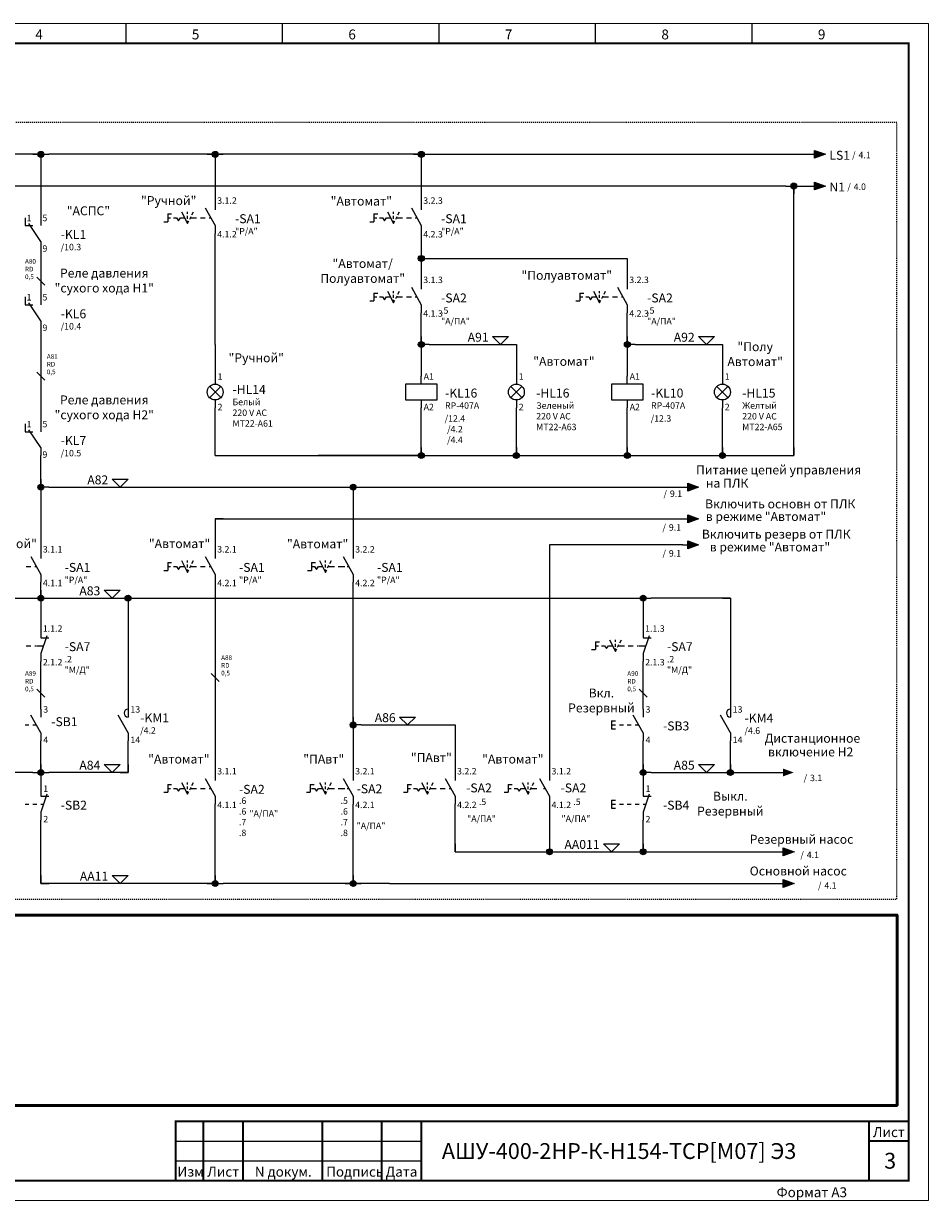
# Model space of a CAD drawing. Units: millimetres. Extents: x 2661 to 15062, y 0 to 420.
# Drawn here: x 5553 to 5781, y 0 to 297 of the extents above; entities that cross this region are included whole.
import ezdxf
from ezdxf.enums import TextEntityAlignment as Align

# ---------------------------------------------------------------- set-up
doc = ezdxf.new("R2010")
doc.units = ezdxf.units.MM
doc.linetypes.add('EPL_DASH', pattern=[1, 0.5, -0.5])
for name, color, linetype, lineweight in [('EPLAN100', 7, 'Continuous', 50), ('EPLAN108', 5, 'Continuous', 35), ('EPLAN300', 5, 'Continuous', 25), ('EPLAN311', 1, 'Continuous', 25), ('EPLAN312', 1, 'Continuous', 25), ('EPLAN324', 11, 'Continuous', 25), ('EPLAN400', 5, 'Continuous', 35), ('EPLAN403', 5, 'Continuous', 35), ('EPLAN405', 1, 'Continuous', 25), ('EPLAN410', 5, 'Continuous', 35), ('EPLAN420', 7, 'Continuous', 35), ('EPLAN440', 73, 'Continuous', 35), ('EPLAN442', 73, 'Continuous', 35), ('EPLAN460', 7, 'Continuous', 25), ('EPLAN500', 7, 'Continuous', 35), ('EPLAN501', 7, 'Continuous', 35), ('EPLAN502', 7, 'Continuous', 35)]:
    doc.layers.add(name, color=color, linetype=linetype, lineweight=lineweight)
doc.layers.add('ЛИСТ', color=4, linetype='Continuous')
doc.layers.add('ЛИСТ @ 20', color=4, linetype='Continuous')
doc.styles.add('Tahoma', font='isocpeur.ttf')
doc.styles.add('TEXT', font='isocpeur.ttf')

# ---------------------------------------------------------------- blocks, each defined once
blk = doc.blocks.new('А3_1')
at = {"lineweight": 5}
for p, q in [((0, 297), (420, 297)), ((420, 297), (420, 0)), ((0, 0), (420, 0))]:
    blk.add_line(p, q, dxfattribs=at)
for p, q in [((217.5, 292), (217.5, 297)), ((257, 292), (257, 297)), ((296.5, 292), (296.5, 297)), ((336, 292), (336, 297)), ((375.5, 292), (375.5, 297))]:
    blk.add_line(p, q)
at = {"const_width": 0.5}
blk.add_lwpolyline([(20, 5), (20, 292), (415, 292), (415, 5), (20, 5)], dxfattribs=at)
at = {"style": 'TEXT'}
for s, p in [('4', (194.6, 293)), ('5', (234.1, 293)), ('6', (273.6, 293)), ('7', (313.1, 293)), ('8', (352.6, 293)), ('9', (392.1, 293))]:
    blk.add_text(s, height=2.5, dxfattribs=at).set_placement(p)
at = {"color": 0, "linetype": 'Continuous', "style": 'TEXT'}
blk.add_text('Формат А3', height=2.5, dxfattribs=at).set_placement((381.67, 0.82))
blk = doc.blocks.new('SHtamp2')
at = {"linetype": 'Continuous', "ltscale": 0.25}
for p, q in [((-185, 10), (-123, 10)), ((-185, 5), (-123, 5))]:
    blk.add_line(p, q, dxfattribs=at)
at = {"linetype": 'Continuous', "ltscale": 0.25, "const_width": 0.5}
blk.add_lwpolyline([(-185, 15), (0, 15), (0, 0), (-185, 0)], close=True, dxfattribs=at)
for points in [[(-178, 0), (-178, 15)], [(-168, 0), (-168, 15)], [(-148, 0), (-148, 15)], [(-133, 0), (-133, 15)], [(-123, 0), (-123, 15)], [(-10, 15), (-10, 0)], [(-10, 10), (0, 10)]]:
    blk.add_lwpolyline(points, dxfattribs=at)
at = {"linetype": 'Continuous', "ltscale": 0.25, "style": 'TEXT'}
for s, p in [('Лиcт', (-9, 11)), ('Изм', (-184.54, 1.03)), ('Лист', (-177, 1)), ('N докум.', (-165, 1)), ('Подпись', (-147, 1)), ('Дата', (-132, 1))]:
    blk.add_text(s, height=2.5, dxfattribs=at).set_placement(p)

msp = doc.modelspace()

# ---------------------------------------------------------------- hatches: boundary and pattern name
at = {"layer": 'EPLAN311', "linetype": 'Continuous', "lineweight": 25, "ltscale": 4}
h = msp.add_hatch(color=1, dxfattribs=at)
edge = h.paths.add_edge_path(flags=0)
edge.add_arc((5557.4305, 264), 0.75, 0, 360)
h = msp.add_hatch(color=1, dxfattribs=at)
edge = h.paths.add_edge_path(flags=0)
edge.add_arc((5601.4305, 264), 0.75, 0, 360)
h = msp.add_hatch(color=1, dxfattribs=at)
edge = h.paths.add_edge_path(flags=0)
edge.add_arc((5653.4305, 264), 0.75, 0, 360)
for points in [[(5752.6805, 265), (5755.4305, 264), (5752.6805, 263)], [(5752.6805, 257), (5755.4305, 256), (5752.6805, 255)], [(5720.6805, 181), (5723.4305, 180), (5720.6805, 179)], [(5720.6805, 173), (5723.4305, 172), (5720.6805, 171)], [(5720.6805, 166.4535), (5723.4305, 165.4535), (5720.6805, 164.4535)], [(5744.6805, 109), (5747.4305, 108), (5744.6805, 107)], [(5744.7981, 89), (5747.5481, 88), (5744.7981, 87)], [(5744.7981, 81), (5747.5481, 80), (5744.7981, 79)]]:
    msp.add_hatch(color=1, dxfattribs=at).paths.add_polyline_path(points, flags=0)
h = msp.add_hatch(color=1, dxfattribs=at)
edge = h.paths.add_edge_path(flags=0)
edge.add_arc((5747.4305, 256), 0.75, 0, 360)
h = msp.add_hatch(color=1, dxfattribs=at)
edge = h.paths.add_edge_path(flags=0)
edge.add_arc((5653.4305, 237.7285), 0.75, 0, 360)
h = msp.add_hatch(color=1, dxfattribs=at)
edge = h.paths.add_edge_path(flags=0)
edge.add_arc((5653.4305, 216), 0.75, 0, 360)
h = msp.add_hatch(color=1, dxfattribs=at)
edge = h.paths.add_edge_path(flags=0)
edge.add_arc((5705.4305, 216), 0.75, 0, 360)
h = msp.add_hatch(color=1, dxfattribs=at)
edge = h.paths.add_edge_path(flags=0)
edge.add_arc((5653.4305, 188), 0.75, 0, 360)
h = msp.add_hatch(color=1, dxfattribs=at)
edge = h.paths.add_edge_path(flags=0)
edge.add_arc((5677.4305, 188), 0.75, 0, 360)
h = msp.add_hatch(color=1, dxfattribs=at)
edge = h.paths.add_edge_path(flags=0)
edge.add_arc((5705.4305, 188), 0.75, 0, 360)
h = msp.add_hatch(color=1, dxfattribs=at)
edge = h.paths.add_edge_path(flags=0)
edge.add_arc((5729.4305, 188), 0.75, 0, 360)
h = msp.add_hatch(color=1, dxfattribs=at)
edge = h.paths.add_edge_path(flags=0)
edge.add_arc((5557.4305, 180), 0.75, 0, 360)
h = msp.add_hatch(color=1, dxfattribs=at)
edge = h.paths.add_edge_path(flags=0)
edge.add_arc((5636.2485, 180), 0.75, 0, 360)
h = msp.add_hatch(color=1, dxfattribs=at)
edge = h.paths.add_edge_path(flags=0)
edge.add_arc((5557.4305, 152), 0.75, 0, 360)
h = msp.add_hatch(color=1, dxfattribs=at)
edge = h.paths.add_edge_path(flags=0)
edge.add_arc((5579.4305, 152), 0.75, 0, 360)
h = msp.add_hatch(color=1, dxfattribs=at)
edge = h.paths.add_edge_path(flags=0)
edge.add_arc((5709.4305, 152), 0.75, 0, 360)
h = msp.add_hatch(color=1, dxfattribs=at)
edge = h.paths.add_edge_path(flags=0)
edge.add_arc((5636.2485, 120), 0.75, 0, 360)
h = msp.add_hatch(color=1, dxfattribs=at)
edge = h.paths.add_edge_path(flags=0)
edge.add_arc((5557.4305, 108), 0.75, 0, 360)
h = msp.add_hatch(color=1, dxfattribs=at)
edge = h.paths.add_edge_path(flags=0)
edge.add_arc((5709.4305, 108), 0.75, 0, 360)
h = msp.add_hatch(color=1, dxfattribs=at)
edge = h.paths.add_edge_path(flags=0)
edge.add_arc((5731.4305, 108), 0.75, 0, 360)
h = msp.add_hatch(color=1, dxfattribs=at)
edge = h.paths.add_edge_path(flags=0)
edge.add_arc((5685.8021, 88), 0.75, 0, 360)
h = msp.add_hatch(color=1, dxfattribs=at)
edge = h.paths.add_edge_path(flags=0)
edge.add_arc((5709.4305, 88), 0.75, 0, 360)
h = msp.add_hatch(color=1, dxfattribs=at)
edge = h.paths.add_edge_path(flags=0)
edge.add_arc((5601.4305, 80), 0.75, 0, 360)
h = msp.add_hatch(color=1, dxfattribs=at)
edge = h.paths.add_edge_path(flags=0)
edge.add_arc((5636.2485, 80), 0.75, 0, 360)

# ---------------------------------------------------------------- linework, layer by layer
at = {"color": 1}
for p, q in [((5653.4305, 237.7285), (5705.4305, 237.7285)), ((5719.4305, 165.4535), (5685.8021, 165.4535))]:
    msp.add_line(p, q, dxfattribs=at)
at = {"layer": 'EPLAN100', "color": 0, "linetype": 'EPL_DASH', "lineweight": 25, "ltscale": 0.5}
msp.add_lwpolyline([(5385.4305, 76), (5773.4305, 76), (5773.4305, 272), (5385.4305, 272)], close=True, dxfattribs=at)
at = {"layer": 'EPLAN100', "color": 0, "linetype": 'Continuous', "lineweight": 50, "ltscale": 4}
msp.add_lwpolyline([(5385.4305, 24), (5773.5047, 24), (5773.5047, 72), (5385.4305, 72)], close=True, dxfattribs=at)
at = {"layer": 'EPLAN300', "color": 5, "linetype": 'Continuous', "lineweight": 25, "ltscale": 4}
for p, q in [((5592.9305, 249.5), (5594.4305, 246.5)), ((5594.4305, 249), (5594.4305, 249.5)), ((5595.5485, 248.7361), (5595.9287, 249.4963)), ((5598.9305, 250.5), (5601.4305, 246)), ((5601.4305, 252), (5601.4305, 250)), ((5644.9305, 249.5), (5646.4305, 246.5)), ((5646.4305, 249), (5646.4305, 249.5)), ((5647.5485, 248.7361), (5647.9287, 249.4963)), ((5650.9305, 250.5), (5653.4305, 246)), ((5653.4305, 252), (5653.4305, 250)), ((5588.4305, 247), (5589.4305, 247)), ((5589.4305, 249), (5590.4305, 249)), ((5589.4305, 249), (5589.4305, 247)), ((5589.4305, 248), (5590.1805, 248)), ((5590.9305, 248), (5591.6805, 248)), ((5591.6805, 248), (5592.1805, 247.25)), ((5592.1805, 247.25), (5592.6805, 248)), ((5592.6805, 248), (5593.6805, 248)), ((5594.4305, 247.75), (5594.4305, 248.5)), ((5594.4305, 246.5), (5594.4305, 247.25)), ((5594.4305, 246.5), (5594.7659, 247.1708)), ((5594.9895, 247.618), (5595.3249, 248.2889)), ((5595.1805, 248), (5596.6805, 248)), ((5597.6805, 248), (5598.9305, 248)), ((5599.9305, 248), (5600.2805, 248)), ((5640.4305, 247), (5641.4305, 247)), ((5641.4305, 249), (5642.4305, 249)), ((5641.4305, 249), (5641.4305, 247)), ((5641.4305, 248), (5642.1805, 248)), ((5642.9305, 248), (5643.6805, 248)), ((5643.6805, 248), (5644.1805, 247.25)), ((5644.1805, 247.25), (5644.6805, 248)), ((5644.6805, 248), (5645.6805, 248)), ((5646.4305, 247.75), (5646.4305, 248.5)), ((5646.4305, 246.5), (5646.4305, 247.25)), ((5646.4305, 246.5), (5646.7659, 247.1708)), ((5646.9895, 247.618), (5647.3249, 248.2889)), ((5647.1805, 248), (5648.6805, 248)), ((5649.6805, 248), (5650.9305, 248)), ((5651.9305, 248), (5652.2805, 248)), ((5553.4305, 246), (5555.4305, 246)), ((5557.4339, 242.0021), (5554.4305, 246.5)), ((5601.4305, 246), (5601.4305, 244)), ((5653.4305, 246), (5653.4305, 244)), ((5653.4305, 232), (5653.4305, 230)), ((5705.4305, 232), (5705.4305, 230)), ((5641.4305, 229), (5642.4305, 229)), ((5641.4305, 229), (5641.4305, 227)), ((5644.9305, 229.5), (5646.4305, 226.5)), ((5646.4305, 229), (5646.4305, 229.5)), ((5647.5485, 228.7361), (5647.9287, 229.4963)), ((5650.9305, 230.5), (5653.4305, 226)), ((5693.4305, 229), (5694.4305, 229)), ((5693.4305, 229), (5693.4305, 227)), ((5696.9305, 229.5), (5698.4305, 226.5)), ((5698.4305, 229), (5698.4305, 229.5)), ((5699.5485, 228.7361), (5699.9287, 229.4963)), ((5702.9305, 230.5), (5705.4305, 226)), ((5553.4305, 226), (5555.4305, 226)), ((5557.4339, 222.0021), (5554.4305, 226.5)), ((5640.4305, 227), (5641.4305, 227)), ((5641.4305, 228), (5642.1805, 228)), ((5642.9305, 228), (5643.6805, 228)), ((5643.6805, 228), (5644.1805, 227.25)), ((5644.1805, 227.25), (5644.6805, 228)), ((5644.6805, 228), (5645.6805, 228)), ((5646.4305, 227.75), (5646.4305, 228.5)), ((5646.4305, 226.5), (5646.4305, 227.25)), ((5646.4305, 226.5), (5646.7659, 227.1708)), ((5646.9895, 227.618), (5647.3249, 228.2889)), ((5647.1805, 228), (5648.6805, 228)), ((5649.6805, 228), (5650.9305, 228)), ((5651.9305, 228), (5652.2805, 228)), ((5653.4305, 226), (5653.4305, 224)), ((5692.4305, 227), (5693.4305, 227)), ((5693.4305, 228), (5694.1805, 228)), ((5694.9305, 228), (5695.6805, 228)), ((5695.6805, 228), (5696.1805, 227.25)), ((5696.1805, 227.25), (5696.6805, 228)), ((5696.6805, 228), (5697.6805, 228)), ((5698.4305, 227.75), (5698.4305, 228.5)), ((5698.4305, 226.5), (5698.4305, 227.25)), ((5698.4305, 226.5), (5698.7659, 227.1708)), ((5698.9895, 227.618), (5699.3249, 228.2889)), ((5699.1805, 228), (5700.6805, 228)), ((5701.6805, 228), (5702.9305, 228)), ((5703.9305, 228), (5704.2805, 228)), ((5705.4305, 226), (5705.4305, 224)), ((5601.4305, 208), (5601.4305, 206)), ((5677.4305, 208), (5677.4305, 206)), ((5729.4305, 208), (5729.4305, 206)), ((5602.8305, 205.4), (5600.0305, 202.6)), ((5600.0305, 205.4), (5602.8305, 202.6)), ((5678.8305, 205.4), (5676.0305, 202.6)), ((5676.0305, 205.4), (5678.8305, 202.6)), ((5730.8305, 205.4), (5728.0305, 202.6)), ((5728.0305, 205.4), (5730.8305, 202.6)), ((5601.4305, 202), (5601.4305, 200)), ((5677.4305, 202), (5677.4305, 200)), ((5729.4305, 202), (5729.4305, 200)), ((5553.4305, 194), (5555.4305, 194)), ((5557.4339, 190.0021), (5554.4305, 194.5)), ((5557.4305, 164), (5557.4305, 162)), ((5601.4305, 164), (5601.4305, 162)), ((5636.2485, 164), (5636.2485, 162)), ((5554.9305, 162.5), (5557.4305, 158)), ((5589.4305, 161), (5590.4305, 161)), ((5589.4305, 161), (5589.4305, 159)), ((5592.9305, 161.5), (5594.4305, 158.5)), ((5594.4305, 161), (5594.4305, 161.5)), ((5594.4305, 159.75), (5594.4305, 160.5)), ((5595.5485, 160.7361), (5595.9287, 161.4963)), ((5598.9305, 162.5), (5601.4305, 158)), ((5625.7485, 161), (5626.7485, 161)), ((5625.7485, 161), (5625.7485, 159)), ((5627.7485, 161.5), (5629.2485, 158.5)), ((5629.2485, 161), (5629.2485, 161.5)), ((5629.2485, 159.75), (5629.2485, 160.5)), ((5630.3665, 160.7361), (5630.7466, 161.4963)), ((5633.7485, 162.5), (5636.2485, 158)), ((5553.6805, 160), (5554.9305, 160)), ((5555.9305, 160), (5556.2805, 160)), ((5557.4305, 158), (5557.4305, 156)), ((5588.4305, 159), (5589.4305, 159)), ((5589.4305, 160), (5590.1805, 160)), ((5590.9305, 160), (5591.6805, 160)), ((5591.6805, 160), (5592.1805, 159.25)), ((5592.1805, 159.25), (5592.6805, 160)), ((5592.6805, 160), (5593.6805, 160)), ((5594.4305, 158.5), (5594.4305, 159.25)), ((5594.4305, 158.5), (5594.7659, 159.1708)), ((5594.9895, 159.618), (5595.3249, 160.2889)), ((5595.1805, 160), (5596.6805, 160)), ((5597.6805, 160), (5598.9305, 160)), ((5599.9305, 160), (5600.2805, 160)), ((5601.4305, 158), (5601.4305, 156)), ((5624.7485, 159), (5625.7485, 159)), ((5625.7485, 160), (5626.4985, 160)), ((5626.4985, 160), (5626.9985, 159.25)), ((5626.9985, 159.25), (5627.4985, 160)), ((5627.4985, 160), (5628.4985, 160)), ((5629.2485, 158.5), (5629.2485, 159.25)), ((5629.2485, 158.5), (5629.5839, 159.1708)), ((5629.8075, 159.618), (5630.1429, 160.2889)), ((5629.9985, 160), (5631.4985, 160)), ((5632.4985, 160), (5633.7485, 160)), ((5633.4305, 160), (5634.1805, 160)), ((5634.7485, 160), (5635.0985, 160)), ((5636.2485, 158), (5636.2485, 156)), ((5557.4305, 144), (5557.4305, 142)), ((5709.4305, 144), (5709.4305, 142)), ((5553.6805, 140), (5554.9305, 140)), ((5555.9305, 140), (5556.2805, 140)), ((5556.4305, 140), (5558.0805, 140)), ((5558.9305, 142.5), (5557.4305, 138)), ((5557.4305, 142), (5559.4305, 142)), ((5697.4305, 141), (5698.4305, 141)), ((5697.4305, 141), (5697.4305, 139)), ((5697.4305, 140), (5698.1805, 140)), ((5698.9305, 140), (5699.6805, 140)), ((5699.6805, 140), (5700.1805, 139.25)), ((5700.1805, 139.25), (5700.6805, 140)), ((5700.6805, 140), (5701.6805, 140)), ((5700.9305, 141.5), (5702.4305, 138.5)), ((5702.4305, 141), (5702.4305, 141.5)), ((5702.4305, 139.75), (5702.4305, 140.5)), ((5702.9895, 139.618), (5703.3249, 140.2889)), ((5703.1805, 140), (5704.6805, 140)), ((5703.5485, 140.7361), (5703.9287, 141.4963)), ((5705.6805, 140), (5706.9305, 140)), ((5707.9305, 140), (5708.2805, 140)), ((5708.4305, 140), (5710.0805, 140)), ((5710.9305, 142.5), (5709.4305, 138)), ((5709.4305, 142), (5711.4305, 142)), ((5557.4305, 138), (5557.4305, 136)), ((5696.4305, 139), (5697.4305, 139)), ((5702.4305, 138.5), (5702.4305, 139.25)), ((5702.4305, 138.5), (5702.7659, 139.1708)), ((5709.4305, 138), (5709.4305, 136)), ((5557.4339, 118.0021), (5554.9339, 122.5021)), ((5579.4305, 118), (5576.9305, 122.5)), ((5709.4339, 118.0021), (5706.9339, 122.5021)), ((5731.4305, 118), (5728.9305, 122.5)), ((5553.4305, 120), (5554.4305, 120)), ((5555.4305, 120), (5556.3105, 120)), ((5701.4305, 121), (5702.4305, 121)), ((5701.4305, 121), (5701.4305, 119)), ((5701.4305, 120), (5702.4305, 120)), ((5701.4305, 119), (5702.4305, 119)), ((5703.4305, 120), (5704.4305, 120)), ((5705.4305, 120), (5706.4305, 120)), ((5707.4305, 120), (5708.3105, 120)), ((5601.4305, 108), (5601.4305, 106)), ((5636.2485, 108), (5636.2485, 106)), ((5661.9727, 108), (5661.9727, 106)), ((5685.8021, 108), (5685.8021, 106)), ((5589.4305, 105), (5590.4305, 105)), ((5589.4305, 105), (5589.4305, 103)), ((5589.4305, 104), (5590.1805, 104)), ((5590.9305, 104), (5591.6805, 104)), ((5591.6805, 104), (5592.1805, 103.25)), ((5592.1805, 103.25), (5592.6805, 104)), ((5592.6805, 104), (5593.6805, 104)), ((5592.9305, 105.5), (5594.4305, 102.5)), ((5594.4305, 105), (5594.4305, 105.5)), ((5594.4305, 103.75), (5594.4305, 104.5)), ((5594.9895, 103.618), (5595.3249, 104.2889)), ((5595.1805, 104), (5596.6805, 104)), ((5595.5485, 104.7361), (5595.9287, 105.4963)), ((5597.6805, 104), (5598.9305, 104)), ((5598.9305, 106.5), (5601.4305, 102)), ((5599.9305, 104), (5600.2805, 104)), ((5625.4305, 105), (5626.4305, 105)), ((5625.4305, 105), (5625.4305, 103)), ((5625.7485, 104), (5626.4985, 104)), ((5626.4985, 104), (5626.9985, 103.25)), ((5626.9985, 103.25), (5627.4985, 104)), ((5627.4985, 104), (5628.4985, 104)), ((5627.7485, 105.5), (5629.2485, 102.5)), ((5629.2485, 105), (5629.2485, 105.5)), ((5629.2485, 103.75), (5629.2485, 104.5)), ((5629.8075, 103.618), (5630.1429, 104.2889)), ((5629.9985, 104), (5631.4985, 104)), ((5630.3665, 104.7361), (5630.7466, 105.4963)), ((5632.4985, 104), (5633.7485, 104)), ((5633.4305, 104), (5634.1805, 104)), ((5633.7485, 106.5), (5636.2485, 102)), ((5634.7485, 104), (5635.0985, 104)), ((5649.9727, 105), (5650.9727, 105)), ((5649.9727, 105), (5649.9727, 103)), ((5649.9727, 104), (5650.7227, 104)), ((5651.4727, 104), (5652.2227, 104)), ((5652.2227, 104), (5652.7227, 103.25)), ((5652.7227, 103.25), (5653.2227, 104)), ((5653.2227, 104), (5654.2227, 104)), ((5653.4727, 105.5), (5654.9727, 102.5)), ((5654.9727, 105), (5654.9727, 105.5)), ((5654.9727, 103.75), (5654.9727, 104.5)), ((5655.5317, 103.618), (5655.8671, 104.2889)), ((5655.7227, 104), (5657.2227, 104)), ((5656.0907, 104.7361), (5656.4709, 105.4963)), ((5658.2227, 104), (5659.4727, 104)), ((5659.4727, 106.5), (5661.9727, 102)), ((5660.4727, 104), (5660.8227, 104)), ((5675.3741, 105), (5676.3741, 105)), ((5675.3741, 105), (5675.3741, 103)), ((5675.3741, 104), (5676.1241, 104)), ((5676.8741, 104), (5677.6241, 104)), ((5677.6241, 104), (5678.1241, 103.25)), ((5678.1241, 103.25), (5678.6241, 104)), ((5678.6241, 104), (5679.6241, 104)), ((5678.8741, 105.5), (5680.3741, 102.5)), ((5680.3741, 105), (5680.3741, 105.5)), ((5680.3741, 103.75), (5680.3741, 104.5)), ((5680.9332, 103.618), (5681.2686, 104.2889)), ((5681.1241, 104), (5682.6241, 104)), ((5681.4922, 104.7361), (5681.8723, 105.4963)), ((5683.3021, 106.5), (5685.8021, 102)), ((5684.3021, 104), (5684.6521, 104)), ((5558.9305, 102.5), (5557.4305, 98)), ((5557.4305, 102), (5559.4305, 102)), ((5588.4305, 103), (5589.4305, 103)), ((5594.4305, 102.5), (5594.4305, 103.25)), ((5594.4305, 102.5), (5594.7659, 103.1708)), ((5601.4305, 102), (5601.4305, 100)), ((5624.4305, 103), (5625.4305, 103)), ((5629.2485, 102.5), (5629.2485, 103.25)), ((5629.2485, 102.5), (5629.5839, 103.1708)), ((5636.2485, 102), (5636.2485, 100)), ((5648.9727, 103), (5649.9727, 103)), ((5654.9727, 102.5), (5654.9727, 103.25)), ((5654.9727, 102.5), (5655.3081, 103.1708)), ((5661.9727, 102), (5661.9727, 100)), ((5674.3741, 103), (5675.3741, 103)), ((5680.3741, 102.5), (5680.3741, 103.25)), ((5680.3741, 102.5), (5680.7096, 103.1708)), ((5685.8021, 102), (5685.8021, 100)), ((5701.4305, 101), (5702.4305, 101)), ((5701.4305, 101), (5701.4305, 99)), ((5710.9305, 102.5), (5709.4305, 98)), ((5709.4305, 102), (5711.4305, 102)), ((5553.4305, 100), (5554.4305, 100)), ((5555.4305, 100), (5556.4305, 100)), ((5557.4305, 100), (5558.0805, 100)), ((5701.4305, 100), (5702.4305, 100)), ((5701.4305, 99), (5702.4305, 99)), ((5703.4305, 100), (5704.4305, 100)), ((5705.4305, 100), (5706.4305, 100)), ((5707.4305, 100), (5708.4305, 100)), ((5709.4305, 100), (5710.0805, 100))]:
    msp.add_line(p, q, dxfattribs=at)
at = {"layer": 'EPLAN300', "color": 5, "linetype": 'Continuous', "lineweight": 25}
for p, q in [((5553.4305, 248), (5553.4305, 246)), ((5557.4305, 248), (5557.4305, 246)), ((5557.4339, 242.0021), (5557.4339, 240.0021)), ((5553.4305, 228), (5553.4305, 226)), ((5557.4305, 228), (5557.4305, 226)), ((5557.4339, 222.0021), (5557.4339, 220.0021)), ((5653.4305, 206), (5653.4305, 208)), ((5705.4305, 206), (5705.4305, 208)), ((5653.4305, 202), (5653.4305, 200)), ((5705.4305, 202), (5705.4305, 200)), ((5553.4305, 196), (5553.4305, 194)), ((5557.4305, 196), (5557.4305, 194)), ((5557.4339, 190.0021), (5557.4339, 188.0021)), ((5557.4305, 124), (5557.4305, 122)), ((5579.4305, 124), (5579.4305, 122)), ((5709.4305, 124), (5709.4305, 122)), ((5731.4305, 124), (5731.4305, 122)), ((5557.4339, 118.0021), (5557.4339, 116.0021)), ((5579.4339, 118.0021), (5579.4339, 116.0021)), ((5709.4339, 118.0021), (5709.4339, 116.0021)), ((5731.4339, 118.0021), (5731.4339, 116.0021)), ((5557.4305, 104), (5557.4305, 102)), ((5709.4305, 104), (5709.4305, 102)), ((5557.4339, 98.0021), (5557.4339, 96.0021)), ((5709.4339, 98.0021), (5709.4339, 96.0021))]:
    msp.add_line(p, q, dxfattribs=at)
for points in [[(5649.4305, 202), (5657.4305, 202), (5657.4305, 206), (5649.4305, 206)], [(5701.4305, 202), (5709.4305, 202), (5709.4305, 206), (5701.4305, 206)]]:
    msp.add_lwpolyline(points, close=True, dxfattribs=at)
at = {"layer": 'EPLAN300', "color": 5, "linetype": 'Continuous', "lineweight": 25, "ltscale": 4}
for centre in [(5601.4305, 204), (5677.4305, 204), (5729.4305, 204)]:
    msp.add_circle(centre, 2, dxfattribs=at)
for centre in [(5579.4305, 123), (5731.4305, 123)]:
    msp.add_arc(centre, 1, 90, 270, dxfattribs=at)
at = {"layer": 'EPLAN311', "color": 1, "linetype": 'Continuous', "lineweight": 25, "ltscale": 4}
for p, q in [((5557.4305, 264), (5405.4305, 264)), ((5555.4305, 264), (5559.4305, 264)), ((5557.4305, 264), (5557.4305, 248)), ((5557.4305, 264), (5557.4305, 262)), ((5601.4305, 264), (5559.4305, 264)), ((5599.4305, 264), (5603.4305, 264)), ((5653.4305, 264), (5601.4305, 264)), ((5601.4305, 264), (5601.4305, 252)), ((5601.4305, 264), (5601.4305, 262)), ((5651.4305, 264), (5655.4305, 264)), ((5653.4305, 264), (5653.4305, 252)), ((5653.4305, 264), (5653.4305, 262)), ((5655.4305, 264), (5705.4305, 264)), ((5703.4305, 264), (5753.4305, 264)), ((5751.4305, 264), (5752.6805, 264)), ((5745.4305, 256), (5405.4305, 256)), ((5745.4305, 256), (5749.4305, 256)), ((5747.4305, 188), (5747.4305, 256)), ((5747.4305, 256), (5753.4305, 256)), ((5747.4305, 256), (5747.4305, 254)), ((5749.4305, 256), (5750.6805, 256)), ((5601.4305, 216), (5601.4305, 244)), ((5653.4305, 244), (5653.4305, 232)), ((5557.4305, 240), (5557.4305, 228)), ((5653.4305, 237.7285), (5653.4305, 235.7285)), ((5705.4305, 237.7285), (5705.4305, 232)), ((5653.4305, 216), (5653.4305, 224)), ((5705.4305, 216), (5705.4305, 224)), ((5557.4305, 220), (5557.4305, 196)), ((5653.4305, 218), (5653.4305, 214)), ((5705.4305, 218), (5705.4305, 214)), ((5601.4305, 216), (5601.4305, 208)), ((5601.4305, 216), (5601.4305, 208)), ((5653.4305, 216), (5653.4305, 208)), ((5655.4305, 216), (5653.4305, 216)), ((5655.4305, 216), (5677.4305, 216)), ((5675.4305, 216), (5677.4305, 216)), ((5677.4305, 216), (5677.4305, 208)), ((5677.4305, 216), (5677.4305, 214)), ((5705.4305, 216), (5705.4305, 208)), ((5707.4305, 216), (5705.4305, 216)), ((5707.4305, 216), (5729.4305, 216)), ((5727.4305, 216), (5729.4305, 216)), ((5729.4305, 216), (5729.4305, 208)), ((5729.4305, 216), (5729.4305, 214)), ((5601.4305, 188), (5601.4305, 200)), ((5601.4305, 188), (5601.4305, 200)), ((5653.4305, 188), (5653.4305, 200)), ((5677.4305, 188), (5677.4305, 200)), ((5705.4305, 188), (5705.4305, 200)), ((5729.4305, 188), (5729.4305, 200)), ((5557.4305, 180), (5557.4305, 188)), ((5601.4305, 188), (5653.4305, 188)), ((5653.4305, 188), (5627.4305, 188)), ((5651.4305, 188), (5655.4305, 188)), ((5653.4305, 190), (5653.4305, 188)), ((5655.4305, 188), (5677.4305, 188)), ((5675.4305, 188), (5679.4305, 188)), ((5677.4305, 190), (5677.4305, 188)), ((5679.4305, 188), (5705.4305, 188)), ((5703.4305, 188), (5707.4305, 188)), ((5705.4305, 190), (5705.4305, 188)), ((5707.4305, 188), (5729.4305, 188)), ((5727.4305, 188), (5731.4305, 188)), ((5729.4305, 190), (5729.4305, 188)), ((5731.4305, 188), (5747.4305, 188)), ((5745.4305, 188), (5747.4305, 188)), ((5747.4305, 190), (5747.4305, 188)), ((5557.4305, 182), (5557.4305, 178)), ((5557.4305, 180), (5557.4305, 164)), ((5559.4305, 180), (5557.4305, 180)), ((5559.4305, 180), (5645.4305, 180)), ((5634.2485, 180), (5638.2485, 180)), ((5636.2485, 180), (5636.2485, 164)), ((5636.2485, 180), (5721.4305, 180)), ((5636.2485, 180), (5636.2485, 178)), ((5719.4305, 180), (5720.6805, 180)), ((5601.4305, 172), (5721.4305, 172)), ((5601.4305, 172), (5601.4305, 164)), ((5603.4305, 172), (5601.4305, 172)), ((5601.4305, 172), (5601.4305, 170)), ((5719.4305, 172), (5720.6805, 172)), ((5685.8021, 165.4535), (5685.8021, 108)), ((5719.4305, 165.4535), (5720.6805, 165.4535)), ((5557.4305, 152), (5557.4305, 156)), ((5601.4305, 156), (5601.4305, 108)), ((5636.2485, 120), (5636.2485, 156)), ((5465.4305, 152), (5555.4305, 152)), ((5555.4305, 152), (5559.4305, 152)), ((5557.4305, 154), (5557.4305, 150)), ((5557.4305, 152), (5557.4305, 144)), ((5559.4305, 152), (5581.4305, 152)), ((5577.4305, 152), (5581.4305, 152)), ((5579.4305, 152), (5579.4305, 124)), ((5579.4305, 152), (5709.4305, 152)), ((5579.4305, 152), (5579.4305, 150)), ((5707.4305, 152), (5711.4305, 152)), ((5709.4305, 152), (5709.4305, 144)), ((5709.4305, 152), (5709.4305, 150)), ((5731.4305, 152), (5711.4305, 152)), ((5729.4305, 152), (5731.4305, 152)), ((5731.4305, 152), (5731.4305, 124)), ((5731.4305, 152), (5731.4305, 150)), ((5557.4305, 124), (5557.4305, 136)), ((5709.4305, 124), (5709.4305, 136)), ((5636.2485, 122), (5636.2485, 118)), ((5636.2485, 120), (5636.2485, 108)), ((5638.2485, 120), (5636.2485, 120)), ((5638.2485, 120), (5661.9727, 120)), ((5659.9727, 120), (5661.9727, 120)), ((5661.9727, 120), (5661.9727, 108)), ((5661.9727, 120), (5661.9727, 118)), ((5557.4305, 108), (5557.4305, 116)), ((5579.4305, 108), (5579.4305, 116)), ((5709.4305, 108), (5709.4305, 116)), ((5731.4305, 108), (5731.4305, 116)), ((5557.4305, 110), (5557.4305, 106)), ((5579.4305, 110), (5579.4305, 108)), ((5709.4305, 110), (5709.4305, 106)), ((5731.4305, 110), (5731.4305, 108)), ((5555.4305, 108), (5477.4305, 108)), ((5555.4305, 108), (5559.4305, 108)), ((5557.4305, 108), (5557.4305, 104)), ((5579.4305, 108), (5559.4305, 108)), ((5577.4305, 108), (5579.4305, 108)), ((5709.4305, 108), (5709.4305, 104)), ((5711.4305, 108), (5709.4305, 108)), ((5711.4305, 108), (5733.4305, 108)), ((5729.4305, 108), (5733.4305, 108)), ((5731.4305, 108), (5745.4305, 108)), ((5743.4305, 108), (5744.6805, 108)), ((5601.4305, 80), (5601.4305, 100)), ((5636.2485, 80), (5636.2485, 100)), ((5661.9727, 88), (5661.9727, 100)), ((5685.8021, 100), (5685.8021, 88)), ((5557.4305, 80), (5557.4339, 96.0021)), ((5709.4305, 88), (5709.4305, 96)), ((5661.9727, 90), (5661.9727, 88)), ((5685.8021, 90), (5685.8021, 88)), ((5709.4305, 90), (5709.4305, 88)), ((5661.9727, 88), (5663.9727, 88)), ((5663.9727, 88), (5709.4305, 88)), ((5683.8021, 88), (5687.8021, 88)), ((5707.4305, 88), (5711.4305, 88)), ((5711.4305, 88), (5743.5481, 88)), ((5743.5481, 88), (5744.7981, 88)), ((5557.4305, 82), (5557.4305, 80)), ((5601.4305, 82), (5601.4305, 80)), ((5636.2485, 82), (5636.2485, 80)), ((5601.4305, 80), (5557.4305, 80)), ((5557.4305, 80), (5559.4305, 80)), ((5599.4305, 80), (5603.4305, 80)), ((5645.4305, 80), (5603.4305, 80)), ((5634.2485, 80), (5638.2485, 80)), ((5645.4305, 80), (5743.5481, 80)), ((5743.5481, 80), (5744.7981, 80))]:
    msp.add_line(p, q, dxfattribs=at)
for points in [[(5752.6805, 265), (5755.4305, 264), (5752.6805, 263)], [(5752.6805, 257), (5755.4305, 256), (5752.6805, 255)], [(5720.6805, 181), (5723.4305, 180), (5720.6805, 179)], [(5720.6805, 173), (5723.4305, 172), (5720.6805, 171)], [(5720.6805, 166.4535), (5723.4305, 165.4535), (5720.6805, 164.4535)], [(5744.7981, 89), (5747.5481, 88), (5744.7981, 87)], [(5744.7981, 81), (5747.5481, 80), (5744.7981, 79)]]:
    msp.add_lwpolyline(points, close=True, dxfattribs=at)
for centre in [(5557.4305, 264), (5601.4305, 264), (5653.4305, 264), (5747.4305, 256), (5653.4305, 237.7285), (5653.4305, 216), (5705.4305, 216), (5653.4305, 188), (5677.4305, 188), (5705.4305, 188), (5729.4305, 188), (5557.4305, 180), (5636.2485, 180), (5557.4305, 152), (5579.4305, 152), (5709.4305, 152), (5636.2485, 120), (5557.4305, 108), (5709.4305, 108), (5731.4305, 108), (5685.8021, 88), (5709.4305, 88), (5601.4305, 80), (5636.2485, 80)]:
    msp.add_circle(centre, 0.75, dxfattribs=at)
at = {"layer": 'EPLAN312', "color": 1, "linetype": 'Continuous', "lineweight": 25, "ltscale": 4}
for p, q in [((5556.4305, 233), (5558.4305, 231)), ((5556.4305, 209), (5558.4305, 207)), ((5600.4305, 133), (5602.4305, 131)), ((5556.4305, 129), (5558.4305, 127)), ((5708.4305, 129), (5710.4305, 127))]:
    msp.add_line(p, q, dxfattribs=at)
at = {"layer": 'EPLAN324', "color": 11, "linetype": 'Continuous', "lineweight": 25, "ltscale": 4}
for points in [[(5673.4305, 216), (5671.4305, 218), (5675.4305, 218)], [(5725.4305, 216), (5723.4305, 218), (5727.4305, 218)], [(5577.4305, 180), (5575.4305, 182), (5579.4305, 182)], [(5575.4305, 152), (5573.4305, 154), (5577.4305, 154)], [(5649.9727, 120), (5647.9727, 122), (5651.9727, 122)], [(5575.4305, 108), (5573.4305, 110), (5577.4305, 110)], [(5725.4305, 108), (5723.4305, 110), (5727.4305, 110)], [(5701.4305, 88), (5699.4305, 90), (5703.4305, 90)], [(5577.4305, 80), (5575.4305, 82), (5579.4305, 82)]]:
    msp.add_lwpolyline(points, close=True, dxfattribs=at)

# ---------------------------------------------------------------- block references
at = {"layer": 'ЛИСТ'}
for name, p in [('А3_1', (5361.4305, 0)), ('SHtamp2', (5776.4305, 5))]:
    msp.add_blockref(name, p, dxfattribs=at)

# ---------------------------------------------------------------- texts
at = {"layer": 'EPLAN108', "color": 5, "style": 'Tahoma'}
for s, p in [('"Ручной"', (5589.6948, 252.3164)), ('"Автомат"', (5638.3059, 252.1974)), ('"АСПС"', (5569.4305, 249.75)), ('"Полуавтомат"', (5690.1448, 233.4643)), ('"Ручной"', (5611.7877, 212.6429)), ('"Автомат"', (5689.4305, 211.75)), ('"Ручной"', (5549.4305, 165.75)), ('"Автомат"', (5592.4305, 165.75)), ('"Автомат"', (5627.2771, 165.6971)), ('"ПАвт"', (5655.9727, 111.75)), ('"Автомат"', (5592.2519, 111.3929)), ('"ПАвт"', (5628.8199, 111.3929)), ('"Автомат"', (5676.5377, 111.3929))]:
    msp.add_text(s, height=2.2575, dxfattribs=at).set_placement(p, align=Align.MIDDLE_CENTER)
at = {"layer": 'EPLAN108', "color": 5, "char_height": 2.2575, "attachment_point": 5, "style": 'Tahoma'}
for s, insert in [('"Автомат/\\PПолуавтомат"', (5638.6448, 234.2786)), ('Реле давления\\P"сухого хода Н1"', (5573.4305, 231.85)), ('"Полу\\PАвтомат"', (5737.7003, 213.2786)), ('Реле давления\\P"сухого хода Н2"', (5573.4305, 199.85)), ('Вкл.\\PРезервный', (5698.8908, 125.8817)), ('Выкл.\\PРезервный', (5731.4305, 99.85))]:
    msp.add_mtext(s, dxfattribs=dict(at, insert=insert))
at = {"layer": 'EPLAN400', "color": 5, "style": 'Tahoma'}
for s, p in [('-SA1', (5606.4305, 247.75)), ('-SA1', (5658.4305, 247.75)), ('-KL1', (5562.4305, 243.75)), ('-SA2', (5658.4305, 227.75)), ('-SA2', (5710.4305, 227.75)), ('-KL6', (5562.4305, 223.75)), ('-HL14', (5605.7877, 204.6429)), ('-KL16', (5659.4305, 203.75)), ('-HL16', (5682.4305, 203.75)), ('-KL10', (5711.4305, 203.75)), ('-HL15', (5734.4305, 203.75)), ('-KL7', (5562.4305, 191.75)), ('-SA1', (5563.4305, 159.75)), ('-SA1', (5607.4305, 159.75)), ('-SA1', (5642.2485, 159.75)), ('-SA7', (5563.4305, 139.75)), ('-SA7', (5715.4305, 139.75)), ('-SB1', (5560.0496, 120.8198)), ('-KM1', (5582.5019, 121.7738)), ('-KM4', (5735.0019, 121.7143)), ('-SB3', (5714.4305, 119.7484)), ('-SA2', (5607.4305, 103.75)), ('-SA2', (5637.1141, 103.869)), ('-SA2', (5664.7584, 104.1071)), ('-SA2', (5688.5878, 104.1071)), ('-SB2', (5562.4305, 99.7484)), ('-SB4', (5714.4305, 99.7484))]:
    msp.add_text(s, height=2.2575, dxfattribs=at).set_placement(p, align=Align.MIDDLE_LEFT)
at = {"layer": 'EPLAN403', "color": 5, "style": 'Tahoma'}
for s, p in [('LS1', (5756.4305, 263.75)), ('N1', (5756.4305, 255.75)), ('Питание цепей управления', (5722.7638, 184.3532)), ('на ПЛК', (5725.2242, 181.0198)), ('Включить основн от ПЛК', (5725.0654, 175.7817)), ('в режиме "Автомат"', (5725.2242, 172.6071)), ('Включить резерв от ПЛК', (5724.2453, 168.1506)), ('в режиме "Автомат"', (5726.2294, 164.8966)), ('Дистанционное', (5740.0828, 116.6389)), ('включение Н2', (5740.9384, 113.1865)), ('Резервный насос', (5736.3154, 91.1429)), ('Основной насос', (5736.3154, 83.1429))]:
    msp.add_text(s, height=2.2575, dxfattribs=at).set_placement(p, align=Align.MIDDLE_LEFT)
at = {"layer": 'EPLAN405', "color": 1, "style": 'Tahoma'}
for s, p in [('A80', (5553.4305, 236.4)), ('RD', (5553.4305, 234.45)), ('0,5', (5553.4305, 232.5)), ('A81', (5558.9305, 212.4)), ('RD', (5558.9305, 210.45)), ('0,5', (5558.9305, 208.5)), ('A88', (5602.9305, 136.4)), ('0,5', (5602.9305, 132.5)), ('RD', (5602.9305, 134.45)), ('A89', (5553.4305, 132.4)), ('RD', (5553.4305, 130.45)), ('A90', (5705.4305, 132.4)), ('RD', (5705.4305, 130.45)), ('0,5', (5553.4305, 128.5)), ('0,5', (5705.4305, 128.5))]:
    msp.add_text(s, height=1.1739, dxfattribs=at).set_placement(p)
at = {"layer": 'EPLAN410', "color": 5, "style": 'Tahoma'}
for s, p in [('A91', (5670.4305, 216)), ('A92', (5722.4305, 216)), ('A82', (5574.4305, 180)), ('A83', (5572.4305, 152)), ('A86', (5646.9727, 120)), ('A84', (5572.4305, 108)), ('A85', (5722.4305, 108)), ('AA011', (5698.4305, 88)), ('AA11', (5574.4305, 80))]:
    msp.add_text(s, height=2.2575, dxfattribs=at).set_placement(p, align=Align.BOTTOM_RIGHT)
at = {"layer": 'EPLAN420', "color": 0, "style": 'Tahoma'}
for s, p in [('3.1.2', (5601.9305, 251)), ('3.2.3', (5653.9305, 251)), ('1', (5553.8305, 246.6)), ('5', (5557.8305, 246.6)), ('3.1.3', (5653.9305, 231)), ('3.2.3', (5705.9305, 231)), ('1', (5553.8305, 226.6)), ('5', (5557.8305, 226.6)), ('1', (5602.0305, 206.6)), ('A1', (5654.0305, 206.6)), ('1', (5678.0305, 206.6)), ('A1', (5706.0305, 206.6)), ('1', (5730.0305, 206.6)), ('1', (5553.8305, 194.6)), ('5', (5557.8305, 194.6)), ('3.1.1', (5557.9305, 163)), ('3.2.1', (5601.9305, 163)), ('3.2.2', (5636.7485, 163)), ('1.1.2', (5557.9305, 143)), ('1.1.3', (5709.9305, 143)), ('3', (5558.0305, 122.6)), ('13', (5580.0305, 122.6)), ('3', (5710.0305, 122.6)), ('13', (5732.0305, 122.6)), ('3.1.1', (5601.9305, 107)), ('3.2.1', (5636.7485, 107)), ('3.2.2', (5662.4727, 107)), ('3.1.2', (5686.3021, 107)), ('1', (5558.0305, 102.6)), ('1', (5710.0305, 102.6))]:
    msp.add_text(s, height=1.6254, dxfattribs=at).set_placement(p, align=Align.BOTTOM_LEFT)
for s, p in [('4.1.2', (5601.9305, 244.64)), ('4.2.3', (5653.9305, 244.64)), ('9', (5557.8305, 241.04)), ('4.1.3', (5653.9305, 224.64)), ('4.2.3', (5705.9305, 224.64)), ('9', (5557.8305, 221.04)), ('2', (5602.0305, 201.04)), ('A2', (5654.0305, 201.04)), ('2', (5678.0305, 201.04)), ('A2', (5706.0305, 201.04)), ('2', (5730.0305, 201.04)), ('9', (5557.8305, 189.04)), ('4.1.1', (5557.9305, 156.64)), ('4.2.1', (5601.9305, 156.64)), ('4.2.2', (5636.7485, 156.64)), ('2.1.2', (5557.9305, 136.64)), ('2.1.3', (5709.9305, 136.64)), ('4', (5558.0305, 117.04)), ('14', (5580.0305, 117.04)), ('4', (5710.0305, 117.04)), ('14', (5732.0305, 117.04)), ('4.1.1', (5601.9305, 100.64)), ('4.2.1', (5636.7485, 100.64)), ('4.2.2', (5662.4727, 100.64)), ('4.1.2', (5686.3021, 100.64)), ('2', (5558.0305, 97.04)), ('2', (5710.0305, 97.04))]:
    msp.add_text(s, height=1.6254, dxfattribs=at).set_placement(p, align=Align.TOP_LEFT)
at = {"layer": 'EPLAN440', "color": 73, "style": 'Tahoma'}
for s, p in [('/10.3', (5562.4305, 240.595)), ('.5', (5658.4305, 224.595)), ('.5', (5710.4305, 224.595)), ('/10.4', (5562.4305, 220.595)), ('/10.5', (5562.4305, 188.595)), ('.2', (5563.4305, 136.595)), ('.2', (5715.4305, 136.595)), ('/4.2', (5582.5019, 118.6188)), ('/4.6', (5735.0019, 118.5593)), ('.5', (5667.9727, 100.595)), ('.5', (5691.8021, 100.595))]:
    msp.add_text(s, height=1.6254, dxfattribs=at).set_placement(p, align=Align.MIDDLE_LEFT)
at = {"layer": 'EPLAN440', "color": 73, "char_height": 1.6254, "attachment_point": 4, "style": 'Tahoma'}
for s, insert in [('.6\\P.6\\P.7\\P.8', (5607.4305, 96.617)), ('.5\\P.6\\P.7\\P.8', (5633.0665, 96.617))]:
    msp.add_mtext(s, dxfattribs=dict(at, insert=insert))
at = {"layer": 'EPLAN442', "color": 73, "style": 'Tahoma'}
for s, p in [('/', (5762.1605, 263.82)), ('4.1', (5763.7705, 263.82)), ('/', (5760.9605, 255.82)), ('4.0', (5762.5705, 255.82)), ('/', (5714.5665, 178.3517)), ('9.1', (5716.1765, 178.3517)), ('/', (5714.3032, 169.8476)), ('9.1', (5715.9132, 169.8476)), ('/', (5714.3032, 163.3011)), ('9.1', (5715.9132, 163.3011)), ('/', (5749.9308, 106.6295)), ('3.1', (5751.5408, 106.6295)), ('/', (5749.1103, 87.2248)), ('4.1', (5750.7203, 87.2248)), ('/', (5753.5429, 79.4629)), ('4.1', (5755.1529, 79.4629))]:
    msp.add_text(s, height=1.6254, dxfattribs=at).set_placement(p, align=Align.MIDDLE_LEFT)
at = {"layer": 'EPLAN460', "color": 73, "style": 'Tahoma'}
for s, p in [('/12.4', (5661.9284, 197.345)), ('/12.3', (5713.9284, 197.345)), ('/4.2', (5661.9284, 194.645)), ('/4.4', (5661.9284, 191.945))]:
    msp.add_text(s, height=1.6254, dxfattribs=at).set_placement(p, align=Align.MIDDLE_CENTER)
at = {"layer": 'EPLAN500', "color": 0, "style": 'Tahoma'}
for s, p in [('Белый', (5605.7877, 201.4879)), ('RP-407A', (5659.4305, 200.595)), ('Зеленый', (5682.4305, 200.595)), ('RP-407A', (5711.4305, 200.595)), ('Желтый', (5734.4305, 200.595))]:
    msp.add_text(s, height=1.6254, dxfattribs=at).set_placement(p, align=Align.MIDDLE_LEFT)
at = {"layer": 'EPLAN501', "color": 0, "style": 'Tahoma'}
for p in [(5605.7877, 198.7879), (5682.4305, 197.895), (5734.4305, 197.895)]:
    msp.add_text('220 V AC', height=1.6254, dxfattribs=at).set_placement(p, align=Align.MIDDLE_LEFT)
at = {"layer": 'EPLAN502', "color": 0, "style": 'Tahoma'}
for s, p in [('"Р/А"', (5606.4305, 244.595)), ('"Р/А"', (5658.4305, 244.595)), ('"А/ПА"', (5658.4305, 221.895)), ('"А/ПА"', (5710.4305, 221.895)), ('MT22-A61', (5605.7877, 196.0879)), ('MT22-A63', (5682.4305, 195.195)), ('MT22-A65', (5734.4305, 195.195)), ('"Р/А"', (5563.4305, 156.595)), ('"Р/А"', (5607.4305, 156.595)), ('"Р/А"', (5642.2485, 156.595)), ('"М/Д"', (5563.4305, 133.895)), ('"М/Д"', (5715.4305, 133.895)), ('"А/ПА"', (5610.0496, 97.6521)), ('"А/ПА"', (5637.1141, 94.5569)), ('"А/ПА"', (5664.9965, 96.3474)), ('"А/ПА"', (5688.8259, 96.3474))]:
    msp.add_text(s, height=1.6254, dxfattribs=at).set_placement(p, align=Align.MIDDLE_LEFT)
at = {"layer": 'ЛИСТ', "style": 'TEXT'}
msp.add_text('АШУ-400-2НР-К-Н154-ТСР[M07] Э3', height=4, dxfattribs=at).set_placement((5658.6263, 10.4706))
at = {"layer": 'ЛИСТ @ 20', "insert": (5771.7596, 10.0243), "char_height": 4, "attachment_point": 5, "style": 'TEXT'}
msp.add_mtext_dynamic_manual_height_columns('3', width=15, gutter_width=12.5, heights=[10], dxfattribs=at)

doc.saveas('drawing.dxf')
